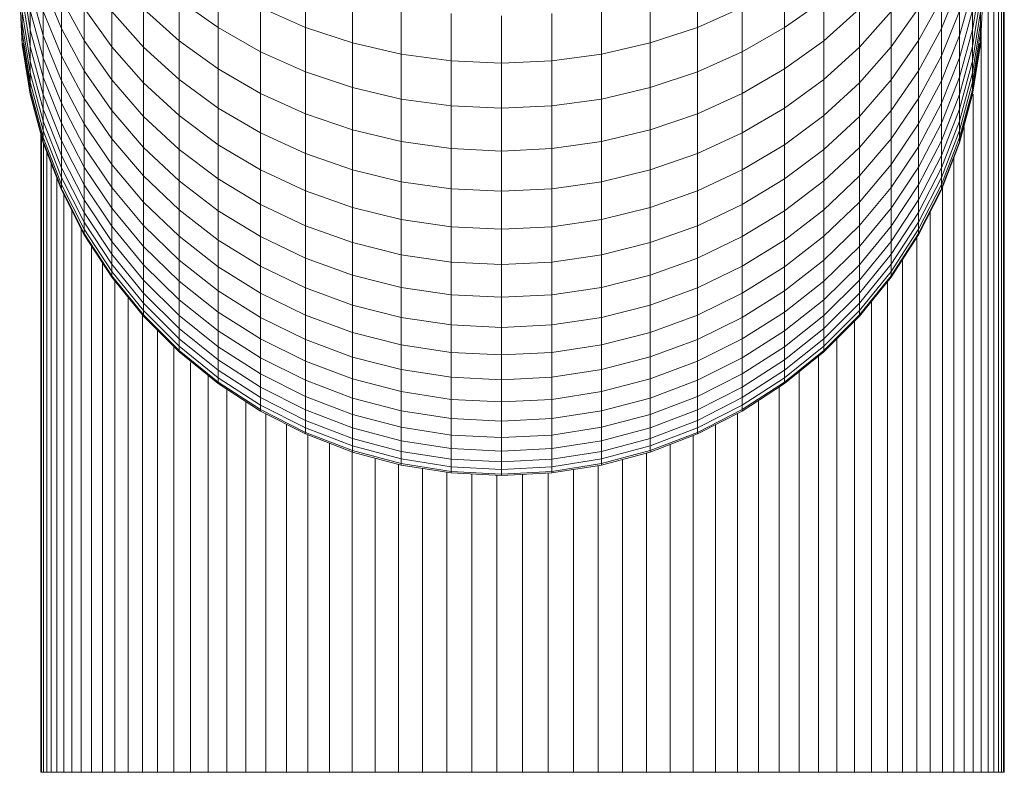
# Model space of a CAD drawing. Units: millimetres. Extents: x -1996 to 4724, y -1875 to 2877.
# Drawn here: x -301 to -223, y 426 to 485 of the extents above; entities that cross this region are included whole.
import ezdxf

# ---------------------------------------------------------------- set-up
doc = ezdxf.new("R2010")
doc.units = ezdxf.units.MM
doc.layers.add('A-GENM', color=13, linetype='Continuous', lineweight=9)
doc.layers.add('G-IMPT', color=8, linetype='Continuous', lineweight=9)

# ---------------------------------------------------------------- blocks, each defined once
blk = doc.blocks.new('D- Arm Wheel - 6_1_DWG-437292-Level 1')
at = {"layer": 'G-IMPT'}
for p, q in [((-26.862, -200.985), (-26.862, -341.043)), ((-26.81, -341.043), (-26.809, -201.043)), ((-26.653, -341.043), (-26.653, -201.043)), ((-26.396, -341.043), (-26.396, -201.043)), ((-26.04, -341.043), (-26.04, -201.043)), ((-25.588, -341.043), (-25.588, -201.043)), ((-24.365, -282.444), (-24.987, -278.611)), ((-9.531, -282.268), (-9.531, -278.821)), ((-2.652, -282.248), (-2.652, -278.562)), ((28.26, -282.248), (28.26, -278.562)), ((35.14, -282.268), (35.14, -278.821)), ((50.596, -278.611), (49.974, -282.444)), ((-23.336, -282.9), (-24.365, -279.212)), ((-21.91, -282.344), (-23.336, -278.851)), ((48.945, -278.851), (47.519, -282.344)), ((49.974, -279.212), (48.945, -282.9)), ((-24.987, -283.596), (-25.196, -279.624)), ((-24.365, -283.773), (-24.987, -279.915)), ((-21.91, -282.344), (-21.91, -280.003)), ((-20.105, -283.298), (-21.91, -280.003)), ((-12.623, -283.302), (-12.623, -280.07)), ((-9.531, -282.268), (-12.623, -280.07)), ((1.062, -283.478), (1.062, -279.769)), ((24.547, -283.478), (24.547, -279.769)), ((38.231, -280.07), (35.14, -282.268)), ((38.231, -283.302), (38.231, -280.07)), ((47.519, -280.003), (45.713, -283.298)), ((47.519, -282.344), (47.519, -280.003)), ((50.596, -279.915), (49.974, -283.773)), ((50.804, -279.624), (50.596, -283.596)), ((-24.987, -281.943), (-24.987, -281.027)), ((-24.365, -284.906), (-24.987, -281.027)), ((-24.365, -282.444), (-24.365, -280.922)), ((-23.336, -284.643), (-24.365, -280.922)), ((-23.336, -282.9), (-23.336, -280.969)), ((-21.91, -284.499), (-23.336, -280.969)), ((-20.105, -283.298), (-20.105, -280.733)), ((-17.938, -283.795), (-20.105, -280.733)), ((-17.938, -283.795), (-17.938, -281.007)), ((-15.435, -283.805), (-17.938, -281.007)), ((-15.435, -283.805), (-15.435, -280.793)), ((-12.623, -283.302), (-15.435, -280.793)), ((-6.196, -284.169), (-6.196, -280.69)), ((-2.652, -282.248), (-6.196, -280.69)), ((4.904, -284.366), (4.904, -280.641)), ((20.705, -284.366), (20.705, -280.641)), ((31.804, -280.69), (28.26, -282.248)), ((31.804, -284.169), (31.804, -280.69)), ((41.044, -280.793), (38.231, -283.302)), ((41.044, -283.805), (41.044, -280.793)), ((43.547, -281.007), (41.044, -283.805)), ((45.713, -280.733), (43.547, -283.795)), ((43.547, -283.795), (43.547, -281.007)), ((45.713, -283.298), (45.713, -280.733)), ((48.945, -280.969), (47.519, -284.499)), ((49.974, -280.923), (48.945, -284.643)), ((48.945, -282.9), (48.945, -280.969)), ((49.974, -282.444), (49.974, -280.923)), ((50.596, -281.027), (49.974, -284.906)), ((50.596, -281.943), (50.596, -281.027)), ((8.832, -284.903), (8.832, -281.168)), ((12.804, -285.082), (12.804, -281.345)), ((16.776, -284.903), (16.776, -281.168)), ((-25.043, -341.043), (-25.043, -282.43)), ((-24.987, -282.662), (-24.987, -281.943)), ((-24.365, -285.841), (-24.987, -281.943)), ((-24.987, -283.179), (-24.987, -282.662)), ((-24.365, -286.573), (-24.987, -282.662)), ((-24.365, -283.773), (-24.365, -282.444)), ((-23.336, -286.192), (-24.365, -282.444)), ((-21.91, -284.499), (-21.91, -282.344)), ((-20.105, -285.678), (-21.91, -282.344)), ((-9.531, -285.535), (-9.531, -282.268)), ((-6.196, -284.169), (-9.531, -282.268)), ((-2.652, -285.754), (-2.652, -282.248)), ((1.062, -283.478), (-2.652, -282.248)), ((28.26, -282.248), (24.547, -283.478)), ((28.26, -285.754), (28.26, -282.248)), ((35.14, -282.268), (31.804, -284.169)), ((35.14, -285.535), (35.14, -282.268)), ((47.519, -282.344), (45.713, -285.678)), ((47.519, -284.499), (47.519, -282.344)), ((49.974, -282.444), (48.945, -286.192)), ((50.596, -281.943), (49.974, -285.841)), ((49.974, -283.773), (49.974, -282.444)), ((50.596, -282.662), (49.974, -286.573)), ((50.596, -282.662), (50.596, -281.943)), ((50.596, -283.179), (50.596, -282.662)), ((-24.987, -283.492), (-24.987, -283.179)), ((-23.336, -284.643), (-23.336, -282.9)), ((-21.91, -286.465), (-23.336, -282.9)), ((-20.105, -285.678), (-20.105, -283.298)), ((-17.938, -286.399), (-20.105, -283.298)), ((-12.623, -286.352), (-12.623, -283.302)), ((-9.531, -285.535), (-12.623, -283.302)), ((1.062, -287.005), (1.062, -283.478)), ((4.904, -284.366), (1.062, -283.478)), ((24.547, -283.478), (20.705, -284.366)), ((24.547, -287.005), (24.547, -283.478)), ((38.231, -283.302), (35.14, -285.535)), ((38.231, -286.352), (38.231, -283.302)), ((45.713, -283.298), (43.547, -286.399)), ((45.713, -285.678), (45.713, -283.298)), ((48.945, -282.9), (47.519, -286.465)), ((48.945, -284.643), (48.945, -282.9)), ((50.596, -283.492), (50.596, -283.179)), ((-24.987, -283.596), (-24.987, -283.492)), ((-24.365, -287.419), (-24.987, -283.492)), ((-24.365, -287.525), (-24.987, -283.596)), ((-24.365, -287.1), (-24.938, -283.492)), ((-24.365, -284.906), (-24.365, -283.773)), ((-23.336, -287.546), (-24.365, -283.773)), ((-17.938, -286.399), (-17.938, -283.795)), ((-15.435, -286.633), (-17.938, -283.795)), ((-15.435, -286.633), (-15.435, -283.805)), ((-12.623, -286.352), (-15.435, -283.805)), ((-6.196, -287.467), (-6.196, -284.169)), ((-2.652, -285.754), (-6.196, -284.169)), ((31.804, -284.169), (28.26, -285.754)), ((31.804, -287.467), (31.804, -284.169)), ((41.044, -283.805), (38.231, -286.352)), ((43.547, -283.795), (41.044, -286.633)), ((41.044, -286.633), (41.044, -283.805)), ((43.547, -286.399), (43.547, -283.795)), ((49.974, -283.773), (48.945, -287.546)), ((50.596, -283.492), (49.974, -287.419)), ((50.547, -283.492), (49.974, -287.1)), ((50.596, -283.596), (49.974, -287.525)), ((49.974, -284.906), (49.974, -283.773)), ((50.596, -283.596), (50.596, -283.492)), ((-24.365, -285.841), (-24.365, -284.906)), ((-23.336, -288.7), (-24.365, -284.906)), ((-23.336, -286.192), (-23.336, -284.643)), ((-21.91, -288.238), (-23.336, -284.643)), ((-21.91, -286.465), (-21.91, -284.499)), ((-20.105, -287.869), (-21.91, -284.499)), ((4.904, -287.909), (4.904, -284.366)), ((8.832, -284.903), (4.904, -284.366)), ((8.832, -288.455), (8.832, -284.903)), ((8.832, -284.903), (12.804, -285.082)), ((12.804, -285.082), (16.776, -284.903)), ((20.705, -284.366), (16.776, -284.903)), ((16.776, -288.455), (16.776, -284.903)), ((20.705, -287.909), (20.705, -284.366)), ((47.519, -284.499), (45.713, -287.869)), ((47.519, -286.465), (47.519, -284.499)), ((48.945, -284.643), (47.519, -288.238)), ((48.945, -286.192), (48.945, -284.643)), ((49.974, -284.906), (48.945, -288.7)), ((49.974, -285.841), (49.974, -284.906)), ((-20.105, -287.869), (-20.105, -285.678)), ((-17.938, -288.815), (-20.105, -285.678)), ((-9.531, -288.618), (-9.531, -285.535)), ((-6.196, -287.467), (-9.531, -285.535)), ((-2.652, -289.078), (-2.652, -285.754)), ((1.062, -287.005), (-2.652, -285.754)), ((12.804, -288.638), (12.804, -285.082)), ((28.26, -285.754), (24.547, -287.005)), ((28.26, -289.078), (28.26, -285.754)), ((35.14, -285.535), (31.804, -287.467)), ((35.14, -288.618), (35.14, -285.535)), ((45.713, -285.678), (43.547, -288.815)), ((45.713, -287.869), (45.713, -285.678)), ((-24.365, -286.573), (-24.365, -285.841)), ((-23.336, -289.652), (-24.365, -285.841)), ((-24.365, -287.1), (-24.365, -286.573)), ((-23.336, -290.398), (-24.365, -286.573)), ((-23.336, -287.546), (-23.336, -286.192)), ((-21.91, -289.815), (-23.336, -286.192)), ((-21.91, -288.238), (-21.91, -286.465)), ((-20.105, -289.867), (-21.91, -286.465)), ((-17.938, -288.815), (-17.938, -286.399)), ((-15.435, -289.273), (-17.938, -286.399)), ((-12.623, -289.215), (-12.623, -286.352)), ((-9.531, -288.618), (-12.623, -286.352)), ((38.231, -286.352), (35.14, -288.618)), ((38.231, -289.215), (38.231, -286.352)), ((43.547, -286.399), (41.044, -289.273)), ((43.547, -288.815), (43.547, -286.399)), ((47.519, -286.465), (45.713, -289.867)), ((48.945, -286.192), (47.519, -289.815)), ((47.519, -288.238), (47.519, -286.465)), ((49.974, -285.841), (48.945, -289.652)), ((48.945, -287.546), (48.945, -286.192)), ((49.974, -286.573), (48.945, -290.398)), ((49.974, -286.573), (49.974, -285.841)), ((49.974, -287.1), (49.974, -286.573)), ((-24.365, -287.419), (-24.365, -287.1)), ((-23.336, -290.935), (-24.343, -287.183)), ((-15.435, -289.273), (-15.435, -286.633)), ((-12.623, -289.215), (-15.435, -286.633)), ((1.062, -290.349), (1.062, -287.005)), ((4.904, -287.909), (1.062, -287.005)), ((24.547, -287.005), (20.705, -287.909)), ((24.547, -290.349), (24.547, -287.005)), ((41.044, -286.633), (38.231, -289.215)), ((41.044, -289.273), (41.044, -286.633)), ((49.974, -287.1), (48.945, -290.935)), ((49.974, -287.419), (49.974, -287.1)), ((-24.408, -341.043), (-24.408, -287.525)), ((-24.365, -287.525), (-24.365, -287.419)), ((-23.336, -291.367), (-24.365, -287.525)), ((-23.336, -291.259), (-24.337, -287.525)), ((-23.336, -288.7), (-23.336, -287.546)), ((-21.91, -291.193), (-23.336, -287.546)), ((-20.105, -289.867), (-20.105, -287.869)), ((-17.938, -291.04), (-20.105, -287.869)), ((-6.196, -290.579), (-6.196, -287.467)), ((-2.652, -289.078), (-6.196, -287.467)), ((4.904, -291.267), (4.904, -287.909)), ((8.832, -288.455), (4.904, -287.909)), ((20.705, -287.909), (16.776, -288.455)), ((20.705, -291.267), (20.705, -287.909)), ((31.804, -287.467), (28.26, -289.078)), ((31.804, -290.579), (31.804, -287.467)), ((45.713, -287.869), (43.547, -291.04)), ((45.713, -289.867), (45.713, -287.869)), ((48.945, -287.546), (47.519, -291.193)), ((49.974, -287.525), (48.945, -291.367)), ((49.946, -287.525), (48.945, -291.259)), ((48.945, -288.7), (48.945, -287.546)), ((49.974, -287.525), (49.974, -287.419)), ((-23.336, -289.652), (-23.336, -288.7)), ((-21.91, -292.368), (-23.336, -288.7)), ((-21.91, -289.815), (-21.91, -288.238)), ((-20.105, -291.669), (-21.91, -288.238)), ((-17.938, -291.04), (-17.938, -288.815)), ((-15.435, -291.723), (-17.938, -288.815)), ((-9.531, -291.512), (-9.531, -288.618)), ((-6.196, -290.579), (-9.531, -288.618)), ((8.832, -291.822), (8.832, -288.455)), ((8.832, -288.455), (12.804, -288.638)), ((12.804, -288.638), (16.776, -288.455)), ((12.804, -292.008), (12.804, -288.638)), ((16.776, -291.822), (16.776, -288.455)), ((35.14, -288.618), (31.804, -290.579)), ((35.14, -291.512), (35.14, -288.618)), ((43.547, -288.815), (41.044, -291.723)), ((43.547, -291.04), (43.547, -288.815)), ((47.519, -288.238), (45.713, -291.67)), ((47.519, -289.815), (47.519, -288.238)), ((48.945, -288.7), (47.519, -292.368)), ((48.945, -289.652), (48.945, -288.7)), ((-23.336, -290.398), (-23.336, -289.652)), ((-21.91, -293.336), (-23.336, -289.652)), ((-15.435, -291.723), (-15.435, -289.273)), ((-12.623, -291.888), (-15.435, -289.273)), ((-12.623, -291.888), (-12.623, -289.215)), ((-9.531, -291.512), (-12.623, -289.215)), ((-2.652, -292.214), (-2.652, -289.078)), ((1.062, -290.349), (-2.652, -289.078)), ((28.26, -289.078), (24.547, -290.349)), ((28.26, -292.214), (28.26, -289.078)), ((38.231, -289.215), (35.14, -291.512)), ((38.231, -291.888), (38.231, -289.215)), ((41.044, -289.273), (38.231, -291.888)), ((41.044, -291.723), (41.044, -289.273)), ((48.945, -289.652), (47.519, -293.336)), ((48.945, -290.398), (48.945, -289.652)), ((-23.684, -341.043), (-23.684, -290.065)), ((-23.336, -290.935), (-23.336, -290.398)), ((-21.91, -294.095), (-23.336, -290.398)), ((-21.91, -291.193), (-21.91, -289.815)), ((-20.105, -293.273), (-21.91, -289.815)), ((-20.105, -291.669), (-20.105, -289.867)), ((-17.938, -293.069), (-20.105, -289.867)), ((1.062, -293.505), (1.062, -290.349)), ((4.904, -291.267), (1.062, -290.349)), ((24.547, -290.349), (20.705, -291.267)), ((24.547, -293.505), (24.547, -290.349)), ((45.713, -289.867), (43.547, -293.069)), ((47.519, -289.815), (45.713, -293.273)), ((45.713, -291.67), (45.713, -289.867)), ((47.519, -291.193), (47.519, -289.815)), ((48.945, -290.398), (47.519, -294.095)), ((48.945, -290.935), (48.945, -290.398)), ((-23.336, -291.259), (-23.336, -290.935)), ((-21.91, -294.641), (-23.336, -290.935)), ((-21.91, -292.368), (-21.91, -291.193)), ((-20.105, -294.673), (-21.91, -291.193)), ((-17.938, -293.069), (-17.938, -291.04)), ((-15.435, -293.979), (-17.938, -291.04)), ((-6.196, -293.501), (-6.196, -290.579)), ((-2.652, -292.214), (-6.196, -290.579)), ((31.804, -290.579), (28.26, -292.214)), ((31.804, -293.501), (31.804, -290.579)), ((43.547, -291.04), (41.044, -293.979)), ((43.547, -293.069), (43.547, -291.04)), ((47.519, -291.193), (45.713, -294.673)), ((48.945, -290.935), (47.519, -294.641)), ((47.519, -292.368), (47.519, -291.193)), ((48.945, -291.259), (48.945, -290.935)), ((49.085, -341.043), (49.085, -290.842)), ((49.138, -290.645), (49.138, -341.043)), ((-23.336, -291.367), (-23.336, -291.259)), ((-21.91, -295.08), (-23.336, -291.367)), ((-21.91, -294.971), (-23.295, -291.367)), ((-20.105, -293.273), (-20.105, -291.669)), ((-17.938, -294.899), (-20.105, -291.669)), ((-15.435, -293.979), (-15.435, -291.723)), ((-12.623, -294.369), (-15.435, -291.723)), ((-12.623, -294.369), (-12.623, -291.888)), ((-9.531, -294.215), (-12.623, -291.888)), ((-9.531, -294.215), (-9.531, -291.512)), ((-6.196, -293.501), (-9.531, -291.512)), ((4.904, -294.437), (4.904, -291.267)), ((8.832, -291.822), (4.904, -291.267)), ((8.832, -295), (8.832, -291.822)), ((8.832, -291.822), (12.804, -292.008)), ((12.804, -292.008), (16.776, -291.822)), ((12.804, -295.188), (12.804, -292.008)), ((20.705, -291.267), (16.776, -291.822)), ((16.776, -295), (16.776, -291.822)), ((20.705, -294.437), (20.705, -291.267)), ((35.14, -291.512), (31.804, -293.501)), ((35.14, -294.215), (35.14, -291.512)), ((38.231, -291.888), (35.14, -294.215)), ((41.044, -291.723), (38.231, -294.369)), ((38.231, -294.369), (38.231, -291.888)), ((41.044, -293.979), (41.044, -291.723)), ((45.713, -291.67), (43.547, -294.899)), ((45.713, -293.273), (45.713, -291.67)), ((48.945, -291.367), (47.519, -295.08)), ((48.903, -291.367), (47.519, -294.971)), ((48.929, -341.043), (48.929, -291.367)), ((48.945, -291.367), (48.945, -291.259)), ((-22.876, -341.043), (-22.876, -292.564)), ((-21.91, -293.336), (-21.91, -292.368)), ((-20.105, -295.868), (-21.91, -292.368)), ((-2.652, -295.159), (-2.652, -292.214)), ((1.062, -293.505), (-2.652, -292.214)), ((28.26, -292.214), (24.547, -293.505)), ((28.26, -295.159), (28.26, -292.214)), ((47.519, -292.368), (45.713, -295.868)), ((47.519, -293.336), (47.519, -292.368)), ((48.671, -341.043), (48.671, -292.058)), ((-21.91, -294.095), (-21.91, -293.336)), ((-20.105, -296.852), (-21.91, -293.336)), ((-20.105, -294.673), (-20.105, -293.273)), ((-17.938, -296.527), (-20.105, -293.273)), ((-17.938, -294.899), (-17.938, -293.069)), ((-15.435, -296.037), (-17.938, -293.069)), ((-6.196, -296.229), (-6.196, -293.501)), ((-2.652, -295.159), (-6.196, -293.501)), ((1.062, -296.467), (1.062, -293.505)), ((4.904, -294.437), (1.062, -293.505)), ((24.547, -293.505), (20.705, -294.437)), ((24.547, -296.467), (24.547, -293.505)), ((31.804, -293.501), (28.26, -295.159)), ((31.804, -296.229), (31.804, -293.501)), ((43.547, -293.069), (41.044, -296.037)), ((43.547, -294.899), (43.547, -293.069)), ((45.713, -293.273), (43.547, -296.527)), ((45.713, -294.673), (45.713, -293.273)), ((47.519, -293.336), (45.713, -296.852)), ((47.519, -294.095), (47.519, -293.336)), ((48.315, -341.043), (48.315, -293.006)), ((-21.91, -294.641), (-21.91, -294.095)), ((-20.105, -297.623), (-21.91, -294.095)), ((-15.435, -296.037), (-15.435, -293.979)), ((-12.623, -296.653), (-15.435, -293.979)), ((-9.531, -296.724), (-9.531, -294.215)), ((-6.196, -296.229), (-9.531, -294.215)), ((35.14, -294.215), (31.804, -296.229)), ((35.14, -296.724), (35.14, -294.215)), ((41.044, -293.979), (38.231, -296.653)), ((41.044, -296.037), (41.044, -293.979)), ((47.519, -294.095), (45.713, -297.623)), ((47.519, -294.641), (47.519, -294.095)), ((47.863, -341.043), (47.863, -294.183)), ((-21.985, -341.043), (-21.985, -294.88)), ((-21.91, -294.971), (-21.91, -294.641)), ((-20.105, -298.178), (-21.91, -294.641)), ((-21.91, -295.08), (-21.91, -294.971)), ((-20.105, -298.624), (-21.91, -295.08)), ((-20.105, -298.514), (-21.855, -295.08)), ((-20.105, -295.868), (-20.105, -294.673)), ((-17.938, -297.949), (-20.105, -294.673)), ((-17.938, -296.527), (-17.938, -294.899)), ((-15.435, -297.892), (-17.938, -294.899)), ((-12.623, -296.653), (-12.623, -294.369)), ((-9.531, -296.724), (-12.623, -294.369)), ((4.904, -297.412), (4.904, -294.437)), ((8.832, -295), (4.904, -294.437)), ((8.832, -297.983), (8.832, -295)), ((8.832, -295), (12.804, -295.188)), ((12.804, -295.188), (16.776, -295)), ((20.705, -294.437), (16.776, -295)), ((16.776, -297.983), (16.776, -295)), ((20.705, -297.412), (20.705, -294.437)), ((38.231, -294.369), (35.14, -296.724)), ((38.231, -296.653), (38.231, -294.369)), ((43.547, -294.899), (41.044, -297.892)), ((45.713, -294.673), (43.547, -297.949)), ((43.547, -296.527), (43.547, -294.899)), ((47.519, -294.641), (45.713, -298.178)), ((45.713, -295.868), (45.713, -294.673)), ((47.519, -295.08), (45.713, -298.624)), ((47.464, -295.08), (45.713, -298.514)), ((47.519, -294.971), (47.519, -294.641)), ((47.519, -295.08), (47.519, -294.971)), ((-20.105, -296.852), (-20.105, -295.868)), ((-17.938, -299.162), (-20.105, -295.868)), ((-2.652, -297.908), (-2.652, -295.159)), ((1.062, -296.467), (-2.652, -295.159)), ((12.804, -298.174), (12.804, -295.188)), ((28.26, -295.159), (24.547, -296.467)), ((28.26, -297.908), (28.26, -295.159)), ((45.713, -295.868), (43.547, -299.162)), ((45.713, -296.852), (45.713, -295.868)), ((47.319, -341.043), (47.319, -295.461)), ((-17.938, -297.949), (-17.938, -296.527)), ((-15.435, -299.543), (-17.938, -296.527)), ((-15.435, -297.892), (-15.435, -296.037)), ((-12.623, -298.737), (-15.435, -296.037)), ((-12.623, -298.737), (-12.623, -296.653)), ((-9.531, -299.033), (-12.623, -296.653)), ((-6.196, -298.761), (-6.196, -296.229)), ((-2.652, -297.908), (-6.196, -296.229)), ((1.062, -299.233), (1.062, -296.467)), ((4.904, -297.412), (1.062, -296.467)), ((24.547, -296.467), (20.705, -297.412)), ((24.547, -299.233), (24.547, -296.467)), ((31.804, -296.229), (28.26, -297.908)), ((31.804, -298.761), (31.804, -296.229)), ((38.231, -296.653), (35.14, -299.033)), ((41.044, -296.037), (38.231, -298.737)), ((38.231, -298.737), (38.231, -296.653)), ((41.044, -297.892), (41.044, -296.037)), ((43.547, -296.527), (41.044, -299.543)), ((43.547, -297.949), (43.547, -296.527)), ((-21.014, -341.043), (-21.014, -296.839)), ((-20.105, -297.623), (-20.105, -296.852)), ((-17.938, -300.161), (-20.105, -296.852)), ((-9.531, -299.033), (-9.531, -296.724)), ((-6.196, -298.761), (-9.531, -296.724)), ((4.904, -300.191), (4.904, -297.412)), ((8.832, -297.983), (4.904, -297.412)), ((20.705, -297.412), (16.776, -297.983)), ((20.705, -300.191), (20.705, -297.412)), ((35.14, -296.724), (31.804, -298.761)), ((35.14, -299.033), (35.14, -296.724)), ((45.713, -296.852), (43.547, -300.161)), ((45.713, -297.623), (45.713, -296.852)), ((46.683, -341.043), (46.683, -296.72)), ((-20.105, -298.178), (-20.105, -297.623)), ((-17.938, -300.944), (-20.105, -297.623)), ((-20.105, -298.514), (-20.105, -298.178)), ((-17.938, -301.508), (-20.105, -298.178)), ((-17.938, -299.162), (-17.938, -297.949)), ((-15.435, -300.985), (-17.938, -297.949)), ((-15.435, -299.543), (-15.435, -297.892)), ((-12.623, -300.616), (-15.435, -297.892)), ((-2.652, -300.46), (-2.652, -297.908)), ((1.062, -299.233), (-2.652, -297.908)), ((8.832, -300.769), (8.832, -297.983)), ((8.832, -297.983), (12.804, -298.174)), ((12.804, -298.174), (16.776, -297.983)), ((12.804, -300.963), (12.804, -298.174)), ((16.776, -300.769), (16.776, -297.983)), ((28.26, -297.908), (24.547, -299.233)), ((28.26, -300.46), (28.26, -297.908)), ((41.044, -297.892), (38.231, -300.616)), ((41.044, -299.543), (41.044, -297.892)), ((43.547, -297.949), (41.044, -300.985)), ((45.713, -297.623), (43.547, -300.944)), ((43.547, -299.162), (43.547, -297.949)), ((45.713, -298.178), (43.547, -301.508)), ((45.713, -298.178), (45.713, -297.623)), ((45.713, -298.514), (45.713, -298.178)), ((45.96, -341.043), (45.96, -298.14)), ((-20.105, -298.624), (-20.105, -298.514)), ((-17.938, -301.848), (-20.105, -298.514)), ((-17.938, -301.96), (-20.105, -298.624)), ((-19.965, -341.043), (-19.965, -298.838)), ((-12.623, -300.616), (-12.623, -298.737)), ((-9.531, -301.14), (-12.623, -298.737)), ((-6.196, -301.093), (-6.196, -298.761)), ((-2.652, -300.46), (-6.196, -298.761)), ((31.804, -298.761), (28.26, -300.46)), ((31.804, -301.093), (31.804, -298.761)), ((38.231, -298.737), (35.14, -301.14)), ((38.231, -300.616), (38.231, -298.737)), ((45.713, -298.514), (43.547, -301.848)), ((45.713, -298.624), (43.547, -301.96)), ((45.713, -298.624), (45.713, -298.514)), ((-17.938, -300.161), (-17.938, -299.162)), ((-15.435, -302.215), (-17.938, -299.162)), ((-15.435, -300.985), (-15.435, -299.543)), ((-12.623, -302.287), (-15.435, -299.543)), ((-9.531, -301.14), (-9.531, -299.033)), ((-6.196, -301.093), (-9.531, -299.033)), ((1.062, -301.801), (1.062, -299.233)), ((4.904, -300.191), (1.062, -299.233)), ((24.547, -299.233), (20.705, -300.191)), ((24.547, -301.801), (24.547, -299.233)), ((35.14, -299.033), (31.804, -301.093)), ((35.14, -301.14), (35.14, -299.033)), ((41.044, -299.543), (38.231, -302.287)), ((43.547, -299.162), (41.044, -302.215)), ((41.044, -300.985), (41.044, -299.543)), ((43.547, -300.161), (43.547, -299.162)), ((45.151, -341.043), (45.151, -299.489)), ((-18.842, -341.043), (-18.842, -300.568)), ((-17.938, -300.944), (-17.938, -300.161)), ((-15.435, -303.228), (-17.938, -300.161)), ((-2.652, -302.81), (-2.652, -300.46)), ((1.062, -301.801), (-2.652, -300.46)), ((4.904, -302.769), (4.904, -300.191)), ((8.832, -300.769), (4.904, -300.191)), ((20.705, -300.191), (16.776, -300.769)), ((20.705, -302.769), (20.705, -300.191)), ((28.26, -300.46), (24.547, -301.801)), ((28.26, -302.81), (28.26, -300.46)), ((43.547, -300.161), (41.044, -303.228)), ((43.547, -300.944), (43.547, -300.161)), ((-17.938, -301.508), (-17.938, -300.944)), ((-15.435, -304.022), (-17.938, -300.944)), ((-15.435, -302.215), (-15.435, -300.985)), ((-12.623, -303.747), (-15.435, -300.985)), ((-12.623, -302.287), (-12.623, -300.616)), ((-9.531, -303.039), (-12.623, -300.616)), ((-9.531, -303.039), (-9.531, -301.14)), ((-6.196, -303.219), (-9.531, -301.14)), ((-6.196, -303.219), (-6.196, -301.093)), ((-2.652, -302.81), (-6.196, -301.093)), ((8.832, -303.354), (8.832, -300.769)), ((8.832, -300.769), (12.804, -300.963)), ((12.804, -300.963), (16.776, -300.769)), ((12.804, -303.55), (12.804, -300.963)), ((16.776, -303.354), (16.776, -300.769)), ((31.804, -301.093), (28.26, -302.81)), ((31.804, -303.219), (31.804, -301.093)), ((35.14, -301.14), (31.804, -303.219)), ((38.231, -300.616), (35.14, -303.039)), ((35.14, -303.039), (35.14, -301.14)), ((38.231, -302.287), (38.231, -300.616)), ((41.044, -300.985), (38.231, -303.747)), ((43.547, -300.944), (41.044, -304.022)), ((41.044, -302.215), (41.044, -300.985)), ((43.547, -301.508), (43.547, -300.944)), ((44.26, -341.043), (44.26, -300.861)), ((-17.938, -301.848), (-17.938, -301.508)), ((-15.435, -304.593), (-17.938, -301.508)), ((-17.938, -301.96), (-17.938, -301.848)), ((-15.435, -304.938), (-17.938, -301.848)), ((-15.435, -305.051), (-17.938, -301.96)), ((1.062, -304.165), (1.062, -301.801)), ((4.904, -302.769), (1.062, -301.801)), ((24.547, -301.801), (20.705, -302.769)), ((24.547, -304.165), (24.547, -301.801)), ((43.547, -301.508), (41.044, -304.593)), ((43.547, -301.848), (41.044, -304.938)), ((43.547, -301.96), (41.044, -305.051)), ((43.547, -301.848), (43.547, -301.508)), ((43.547, -301.96), (43.547, -301.848)), ((-17.647, -341.043), (-17.647, -302.319)), ((-15.435, -303.228), (-15.435, -302.215)), ((-12.623, -304.992), (-15.435, -302.215)), ((-12.623, -303.747), (-12.623, -302.287)), ((-9.531, -304.729), (-12.623, -302.287)), ((-2.652, -304.953), (-2.652, -302.81)), ((1.062, -304.165), (-2.652, -302.81)), ((4.904, -305.144), (4.904, -302.769)), ((8.832, -303.354), (4.904, -302.769)), ((20.705, -302.769), (16.776, -303.354)), ((20.705, -305.144), (20.705, -302.769)), ((28.26, -302.81), (24.547, -304.165)), ((28.26, -304.953), (28.26, -302.81)), ((38.231, -302.287), (35.14, -304.729)), ((41.044, -302.215), (38.231, -304.992)), ((38.231, -303.747), (38.231, -302.287)), ((41.044, -303.228), (41.044, -302.215)), ((43.289, -341.043), (43.289, -302.266)), ((-15.435, -304.022), (-15.435, -303.228)), ((-12.623, -306.018), (-15.435, -303.228)), ((-9.531, -304.729), (-9.531, -303.039)), ((-6.196, -305.137), (-9.531, -303.039)), ((-6.196, -305.137), (-6.196, -303.219)), ((-2.652, -304.953), (-6.196, -303.219)), ((8.832, -305.735), (8.832, -303.354)), ((8.832, -303.354), (12.804, -303.55)), ((12.804, -303.55), (16.776, -303.354)), ((12.804, -305.933), (12.804, -303.55)), ((16.776, -305.735), (16.776, -303.354)), ((31.804, -303.219), (28.26, -304.953)), ((35.14, -303.039), (31.804, -305.137)), ((31.804, -305.137), (31.804, -303.219)), ((35.14, -304.729), (35.14, -303.039)), ((41.044, -303.228), (38.231, -306.018)), ((41.044, -304.022), (41.044, -303.228)), ((42.241, -341.043), (42.241, -303.573)), ((-16.383, -341.043), (-16.383, -303.881)), ((-15.435, -304.593), (-15.435, -304.022)), ((-12.623, -306.822), (-15.435, -304.022)), ((-12.623, -304.992), (-12.623, -303.747)), ((-9.531, -306.205), (-12.623, -303.747)), ((1.062, -306.321), (1.062, -304.165)), ((4.904, -305.144), (1.062, -304.165)), ((24.547, -304.165), (20.705, -305.144)), ((24.547, -306.321), (24.547, -304.165)), ((38.231, -303.747), (35.14, -306.205)), ((38.231, -304.992), (38.231, -303.747)), ((41.044, -304.022), (38.231, -306.822)), ((41.044, -304.593), (41.044, -304.022)), ((-15.435, -304.938), (-15.435, -304.593)), ((-12.623, -307.4), (-15.435, -304.593)), ((-15.435, -305.051), (-15.435, -304.938)), ((-12.623, -307.75), (-15.435, -304.938)), ((-12.623, -307.863), (-15.435, -305.051)), ((-12.623, -306.018), (-12.623, -304.992)), ((-9.531, -307.464), (-12.623, -304.992)), ((-9.531, -306.205), (-9.531, -304.729)), ((-6.196, -306.843), (-9.531, -304.729)), ((-6.196, -306.843), (-6.196, -305.137)), ((-2.652, -306.885), (-6.196, -305.137)), ((-2.652, -306.885), (-2.652, -304.953)), ((1.062, -306.321), (-2.652, -304.953)), ((4.904, -307.309), (4.904, -305.144)), ((8.832, -305.735), (4.904, -305.144)), ((20.705, -305.144), (16.776, -305.735)), ((20.705, -307.309), (20.705, -305.144)), ((28.26, -304.953), (24.547, -306.321)), ((28.26, -306.885), (28.26, -304.953)), ((31.804, -305.137), (28.26, -306.885)), ((35.14, -304.729), (31.804, -306.843)), ((31.804, -306.843), (31.804, -305.137)), ((35.14, -306.205), (35.14, -304.729)), ((38.231, -304.992), (35.14, -307.464)), ((41.044, -304.593), (38.231, -307.4)), ((41.044, -304.938), (38.231, -307.75)), ((38.231, -306.018), (38.231, -304.992)), ((41.044, -305.051), (38.231, -307.863)), ((41.044, -304.938), (41.044, -304.593)), ((41.044, -305.051), (41.044, -304.938)), ((41.118, -341.043), (41.118, -304.96)), ((-15.051, -341.043), (-15.051, -305.435)), ((8.832, -307.907), (8.832, -305.735)), ((8.832, -305.735), (12.804, -305.933)), ((12.804, -305.933), (16.776, -305.735)), ((12.804, -308.106), (12.804, -305.933)), ((16.776, -307.907), (16.776, -305.735)), ((-12.623, -306.822), (-12.623, -306.018)), ((-9.531, -308.501), (-12.623, -306.018)), ((-9.531, -307.464), (-9.531, -306.205)), ((-6.196, -308.333), (-9.531, -306.205)), ((1.062, -308.265), (1.062, -306.321)), ((4.904, -307.309), (1.062, -306.321)), ((24.547, -306.321), (20.705, -307.309)), ((24.547, -308.266), (24.547, -306.321)), ((35.14, -306.205), (31.804, -308.333)), ((38.231, -306.018), (35.14, -308.501)), ((35.14, -307.464), (35.14, -306.205)), ((38.231, -306.822), (38.231, -306.018)), ((39.923, -341.043), (39.923, -306.172)), ((-13.656, -341.043), (-13.656, -306.83)), ((-12.623, -307.4), (-12.623, -306.822)), ((-9.531, -309.314), (-12.623, -306.822)), ((-12.623, -307.75), (-12.623, -307.4)), ((-9.531, -309.899), (-12.623, -307.4)), ((-9.531, -308.501), (-9.531, -307.464)), ((-6.196, -309.603), (-9.531, -307.464)), ((-6.196, -308.333), (-6.196, -306.843)), ((-2.652, -308.605), (-6.196, -306.843)), ((-2.652, -308.605), (-2.652, -306.885)), ((1.062, -308.265), (-2.652, -306.885)), ((4.904, -309.262), (4.904, -307.309)), ((8.832, -307.907), (4.904, -307.309)), ((20.705, -307.309), (16.776, -307.907)), ((20.705, -309.262), (20.705, -307.309)), ((28.26, -306.885), (24.547, -308.266)), ((31.804, -306.843), (28.26, -308.605)), ((28.26, -308.605), (28.26, -306.885)), ((31.804, -308.333), (31.804, -306.843)), ((35.14, -307.464), (31.804, -309.603)), ((38.231, -306.822), (35.14, -309.314)), ((38.231, -307.4), (35.14, -309.899)), ((35.14, -308.501), (35.14, -307.464)), ((38.231, -307.4), (38.231, -306.822)), ((38.231, -307.75), (38.231, -307.4)), ((38.658, -341.043), (38.658, -307.437)), ((-12.623, -307.863), (-12.623, -307.75)), ((-9.531, -310.252), (-12.623, -307.75)), ((-9.531, -310.367), (-12.623, -307.863)), ((-12.199, -341.043), (-12.199, -308.206)), ((-6.196, -309.603), (-6.196, -308.333)), ((-2.652, -310.106), (-6.196, -308.333)), ((1.062, -309.995), (1.062, -308.265)), ((4.904, -309.262), (1.062, -308.265)), ((8.832, -309.865), (8.832, -307.907)), ((8.832, -307.907), (12.804, -308.106)), ((12.804, -308.106), (16.776, -307.907)), ((12.804, -310.066), (12.804, -308.106)), ((16.776, -309.865), (16.776, -307.907)), ((24.547, -308.266), (20.705, -309.262)), ((24.547, -309.995), (24.547, -308.266)), ((31.804, -308.333), (28.26, -310.106)), ((31.804, -309.603), (31.804, -308.333)), ((38.231, -307.75), (35.14, -310.252)), ((38.231, -307.863), (35.14, -310.367)), ((38.231, -307.863), (38.231, -307.75)), ((-9.531, -309.314), (-9.531, -308.501)), ((-6.196, -310.65), (-9.531, -308.501)), ((-2.652, -310.106), (-2.652, -308.605)), ((1.062, -309.995), (-2.652, -308.605)), ((28.26, -308.605), (24.547, -309.995)), ((28.26, -310.106), (28.26, -308.605)), ((35.14, -308.501), (31.804, -310.65)), ((35.14, -309.314), (35.14, -308.501)), ((37.327, -341.043), (37.327, -308.694)), ((-10.683, -341.043), (-10.683, -309.434)), ((-9.531, -309.899), (-9.531, -309.314)), ((-6.196, -311.471), (-9.531, -309.314)), ((-6.196, -310.65), (-6.196, -309.603)), ((-2.652, -311.387), (-6.196, -309.603)), ((4.904, -311), (4.904, -309.262)), ((8.832, -309.865), (4.904, -309.262)), ((8.832, -311.607), (8.832, -309.865)), ((8.832, -309.865), (12.804, -310.066)), ((12.804, -310.066), (16.776, -309.865)), ((20.705, -309.262), (16.776, -309.865)), ((16.776, -311.607), (16.776, -309.865)), ((20.705, -311), (20.705, -309.262)), ((31.804, -309.603), (28.26, -311.387)), ((35.14, -309.314), (31.804, -311.471)), ((31.804, -310.65), (31.804, -309.603)), ((35.14, -309.899), (35.14, -309.314)), ((35.931, -341.043), (35.931, -309.726)), ((-9.531, -310.252), (-9.531, -309.899)), ((-6.196, -312.061), (-9.531, -309.899)), ((-9.531, -310.367), (-9.531, -310.252)), ((-6.196, -312.418), (-9.531, -310.252)), ((-6.196, -312.533), (-9.531, -310.367)), ((-9.111, -341.043), (-9.111, -310.639)), ((-6.196, -311.471), (-6.196, -310.65)), ((-2.652, -312.442), (-6.196, -310.65)), ((-2.652, -311.387), (-2.652, -310.106)), ((1.062, -311.506), (-2.652, -310.106)), ((1.062, -311.506), (1.062, -309.995)), ((4.904, -311), (1.062, -309.995)), ((12.804, -311.81), (12.804, -310.066)), ((24.547, -309.995), (20.705, -311)), ((24.547, -311.506), (24.547, -309.995)), ((28.26, -310.106), (24.547, -311.506)), ((28.26, -311.387), (28.26, -310.106)), ((31.804, -310.65), (28.26, -312.442)), ((35.14, -309.899), (31.804, -312.061)), ((35.14, -310.252), (31.804, -312.418)), ((35.14, -310.367), (31.804, -312.533)), ((31.804, -311.471), (31.804, -310.65)), ((35.14, -310.252), (35.14, -309.899)), ((35.14, -310.367), (35.14, -310.252)), ((-2.652, -312.442), (-2.652, -311.387)), ((1.062, -312.794), (-2.652, -311.387)), ((4.904, -312.517), (4.904, -311)), ((8.832, -311.607), (4.904, -311)), ((20.705, -311), (16.776, -311.607)), ((20.705, -312.517), (20.705, -311)), ((28.26, -311.387), (24.547, -312.794)), ((28.26, -312.442), (28.26, -311.387)), ((34.474, -341.043), (34.474, -310.776)), ((-7.485, -341.043), (-7.485, -311.695)), ((-6.196, -312.061), (-6.196, -311.471)), ((-2.652, -313.269), (-6.196, -311.471)), ((-6.196, -312.418), (-6.196, -312.061)), ((-2.652, -313.863), (-6.196, -312.061)), ((1.062, -312.794), (1.062, -311.506)), ((4.904, -312.517), (1.062, -311.506)), ((8.832, -313.128), (8.832, -311.607)), ((8.832, -311.607), (12.804, -311.81)), ((12.804, -311.81), (16.776, -311.607)), ((12.804, -313.333), (12.804, -311.81)), ((16.776, -313.128), (16.776, -311.607)), ((24.547, -311.506), (20.705, -312.517)), ((24.547, -312.794), (24.547, -311.506)), ((31.804, -311.471), (28.26, -313.269)), ((31.804, -312.061), (28.26, -313.863)), ((31.804, -312.061), (31.804, -311.471)), ((31.804, -312.418), (31.804, -312.061)), ((32.959, -341.043), (32.959, -311.783)), ((-6.196, -312.533), (-6.196, -312.418)), ((-2.652, -314.223), (-6.196, -312.418)), ((-2.652, -314.339), (-6.196, -312.533)), ((-5.809, -341.043), (-5.809, -312.73)), ((-2.652, -313.269), (-2.652, -312.442)), ((1.062, -313.856), (-2.652, -312.442)), ((1.062, -313.856), (1.062, -312.794)), ((4.904, -313.811), (1.062, -312.794)), ((4.904, -313.811), (4.904, -312.517)), ((8.832, -313.128), (4.904, -312.517)), ((20.705, -312.517), (16.776, -313.128)), ((20.705, -313.811), (20.705, -312.517)), ((24.547, -312.794), (20.705, -313.811)), ((28.26, -312.442), (24.547, -313.856)), ((24.547, -313.856), (24.547, -312.794)), ((31.804, -312.418), (28.26, -314.223)), ((28.26, -313.269), (28.26, -312.442)), ((31.804, -312.533), (28.26, -314.339)), ((31.387, -341.043), (31.387, -312.732)), ((31.804, -312.533), (31.804, -312.418)), ((-4.084, -341.043), (-4.084, -313.609)), ((-2.652, -313.863), (-2.652, -313.269)), ((1.062, -314.688), (-2.652, -313.269)), ((8.832, -314.426), (8.832, -313.128)), ((8.832, -313.128), (12.804, -313.333)), ((12.804, -313.333), (16.776, -313.128)), ((12.804, -314.631), (12.804, -313.333)), ((16.776, -314.426), (16.776, -313.128)), ((28.26, -313.269), (24.547, -314.688)), ((28.26, -313.863), (28.26, -313.269)), ((29.761, -341.043), (29.761, -313.574)), ((-2.652, -314.223), (-2.652, -313.863)), ((1.062, -315.286), (-2.652, -313.863)), ((-2.652, -314.339), (-2.652, -314.223)), ((1.062, -315.647), (-2.652, -314.223)), ((1.062, -315.764), (-2.652, -314.339)), ((-2.313, -341.043), (-2.313, -314.468)), ((1.062, -314.688), (1.062, -313.856)), ((4.904, -314.877), (1.062, -313.856)), ((4.904, -314.877), (4.904, -313.811)), ((8.832, -314.426), (4.904, -313.811)), ((8.832, -315.494), (8.832, -314.426)), ((8.832, -314.426), (12.804, -314.631)), ((12.804, -314.631), (16.776, -314.426)), ((20.705, -313.811), (16.776, -314.426)), ((16.776, -315.494), (16.776, -314.426)), ((20.705, -314.877), (20.705, -313.811)), ((24.547, -313.856), (20.705, -314.877)), ((24.547, -314.688), (24.547, -313.856)), ((28.26, -313.863), (24.547, -315.286)), ((28.26, -314.223), (24.547, -315.647)), ((28.26, -314.339), (24.547, -315.764)), ((28.084, -341.043), (28.084, -314.401)), ((28.26, -314.223), (28.26, -313.863)), ((28.26, -314.339), (28.26, -314.223)), ((-0.5, -341.043), (-0.5, -315.165)), ((1.062, -315.286), (1.062, -314.688)), ((4.904, -315.713), (1.062, -314.688)), ((1.062, -315.647), (1.062, -315.286)), ((4.904, -316.314), (1.062, -315.286)), ((4.904, -315.713), (4.904, -314.877)), ((8.832, -315.494), (4.904, -314.877)), ((12.804, -315.701), (12.804, -314.631)), ((20.705, -314.877), (16.776, -315.494)), ((24.547, -314.688), (20.705, -315.713)), ((20.705, -315.713), (20.705, -314.877)), ((24.547, -315.286), (20.705, -316.314)), ((24.547, -315.286), (24.547, -314.688)), ((24.547, -315.647), (24.547, -315.286)), ((26.36, -341.043), (26.36, -315.068)), ((1.062, -315.764), (1.062, -315.647)), ((4.904, -316.677), (1.062, -315.647)), ((4.904, -316.794), (1.062, -315.764)), ((1.354, -341.043), (1.354, -315.842)), ((4.904, -316.314), (4.904, -315.713)), ((8.832, -316.332), (4.904, -315.713)), ((8.832, -316.332), (8.832, -315.494)), ((8.832, -315.494), (12.804, -315.701)), ((12.804, -315.701), (16.776, -315.494)), ((12.804, -316.539), (12.804, -315.701)), ((16.776, -316.332), (16.776, -315.494)), ((20.705, -315.713), (16.776, -316.332)), ((24.547, -315.647), (20.705, -316.677)), ((20.705, -316.314), (20.705, -315.713)), ((24.547, -315.764), (20.705, -316.794)), ((24.547, -315.764), (24.547, -315.647)), ((24.589, -341.043), (24.589, -315.764)), ((3.246, -341.043), (3.246, -316.349)), ((4.904, -316.677), (4.904, -316.314)), ((8.832, -316.935), (4.904, -316.314)), ((4.904, -316.794), (4.904, -316.677)), ((8.832, -317.299), (4.904, -316.677)), ((8.832, -317.416), (4.904, -316.794)), ((5.173, -341.043), (5.173, -316.836)), ((8.832, -316.935), (8.832, -316.332)), ((8.832, -316.332), (12.804, -316.539)), ((12.804, -316.539), (16.776, -316.332)), ((12.804, -317.142), (12.804, -316.539)), ((20.705, -316.314), (16.776, -316.935)), ((16.776, -316.935), (16.776, -316.332)), ((20.705, -316.677), (16.776, -317.299)), ((20.705, -316.794), (16.776, -317.416)), ((20.705, -316.677), (20.705, -316.314)), ((20.705, -316.794), (20.705, -316.677)), ((20.921, -341.043), (20.921, -316.736)), ((22.775, -341.043), (22.775, -316.239)), ((7.132, -341.043), (7.132, -317.146)), ((8.832, -317.299), (8.832, -316.935)), ((8.832, -316.935), (12.804, -317.142)), ((8.832, -317.416), (8.832, -317.299)), ((8.832, -317.299), (12.804, -317.507)), ((8.832, -317.416), (12.804, -317.624)), ((9.121, -341.043), (9.121, -317.431)), ((11.138, -317.537), (11.138, -341.043)), ((12.804, -317.142), (16.776, -316.935)), ((12.804, -317.507), (12.804, -317.142)), ((12.804, -317.507), (16.776, -317.299)), ((12.804, -317.624), (16.776, -317.416)), ((12.804, -317.624), (12.804, -317.507)), ((13.154, -341.043), (13.154, -317.606)), ((15.143, -341.043), (15.143, -317.501)), ((16.776, -317.299), (16.776, -316.935)), ((16.776, -317.416), (16.776, -317.299)), ((17.103, -341.043), (17.103, -317.364)), ((19.03, -341.043), (19.03, -317.059)), ((-26.81, -341.043), (-26.862, -341.043)), ((-26.862, -341.043), (-26.81, -341.043)), ((-26.653, -341.043), (-26.81, -341.043)), ((-26.396, -341.043), (-26.653, -341.043)), ((-26.04, -341.043), (-26.396, -341.043)), ((-25.588, -341.043), (-26.04, -341.043)), ((-25.043, -341.043), (-25.588, -341.043)), ((-24.408, -341.043), (-25.043, -341.043)), ((-23.684, -341.043), (-24.408, -341.043)), ((-22.876, -341.043), (-23.684, -341.043)), ((-21.985, -341.043), (-22.876, -341.043)), ((-21.014, -341.043), (-21.985, -341.043)), ((-19.965, -341.043), (-21.014, -341.043)), ((-18.842, -341.043), (-19.965, -341.043)), ((-17.647, -341.043), (-18.842, -341.043)), ((-16.383, -341.043), (-17.647, -341.043)), ((-15.051, -341.043), (-16.383, -341.043)), ((-13.656, -341.043), (-15.051, -341.043)), ((-12.199, -341.043), (-13.656, -341.043)), ((-10.683, -341.043), (-12.199, -341.043)), ((-9.111, -341.043), (-10.683, -341.043)), ((-7.485, -341.043), (-9.111, -341.043)), ((-5.809, -341.043), (-7.485, -341.043)), ((-4.084, -341.043), (-5.809, -341.043)), ((-2.313, -341.043), (-4.084, -341.043)), ((-0.5, -341.043), (-2.313, -341.043)), ((1.354, -341.043), (-0.5, -341.043)), ((3.246, -341.043), (1.354, -341.043)), ((5.173, -341.043), (3.246, -341.043)), ((7.132, -341.043), (5.173, -341.043)), ((9.121, -341.043), (7.132, -341.043)), ((7.132, -341.043), (9.121, -341.043)), ((7.132, -341.043), (32.959, -341.043)), ((11.138, -341.043), (9.121, -341.043)), ((9.121, -341.043), (32.959, -341.043)), ((13.154, -341.043), (11.138, -341.043)), ((15.143, -341.043), (13.154, -341.043)), ((17.103, -341.043), (15.143, -341.043)), ((19.03, -341.043), (17.103, -341.043)), ((20.921, -341.043), (19.03, -341.043)), ((22.775, -341.043), (20.921, -341.043)), ((24.589, -341.043), (22.775, -341.043)), ((26.36, -341.043), (24.589, -341.043)), ((28.084, -341.043), (26.36, -341.043)), ((29.761, -341.043), (28.084, -341.043)), ((31.387, -341.043), (29.761, -341.043)), ((32.959, -341.043), (31.387, -341.043)), ((34.474, -341.043), (32.959, -341.043)), ((35.931, -341.043), (34.474, -341.043)), ((37.327, -341.043), (35.931, -341.043)), ((38.658, -341.043), (37.327, -341.043)), ((39.923, -341.043), (38.658, -341.043)), ((41.118, -341.043), (39.923, -341.043)), ((42.241, -341.043), (41.118, -341.043)), ((43.289, -341.043), (42.241, -341.043)), ((44.26, -341.043), (43.289, -341.043)), ((45.151, -341.043), (44.26, -341.043)), ((45.96, -341.043), (45.151, -341.043)), ((46.683, -341.043), (45.96, -341.043)), ((47.319, -341.043), (46.683, -341.043)), ((47.863, -341.043), (47.319, -341.043)), ((48.315, -341.043), (47.863, -341.043)), ((48.671, -341.043), (48.315, -341.043)), ((48.929, -341.043), (48.671, -341.043)), ((49.085, -341.043), (48.929, -341.043)), ((49.085, -341.043), (49.138, -341.043)), ((49.138, -341.043), (49.085, -341.043))]:
    blk.add_line(p, q, dxfattribs=at)
blk = doc.blocks.new('D- Arm Wheel - D- Arm Wheel-434854-Level 1')
at = {"extrusion": (0, 0, -1), "zscale": -1, "rotation": 180}
blk.add_blockref('D- Arm Wheel - 6_1_DWG-437292-Level 1', (12.804, 58.639), dxfattribs=at)

msp = doc.modelspace()

# ---------------------------------------------------------------- block references
at = {"layer": 'A-GENM', "rotation": 180}
msp.add_blockref('D- Arm Wheel - D- Arm Wheel-434854-Level 1', (-262.72, 825.552), dxfattribs=at)

doc.saveas('drawing.dxf')
